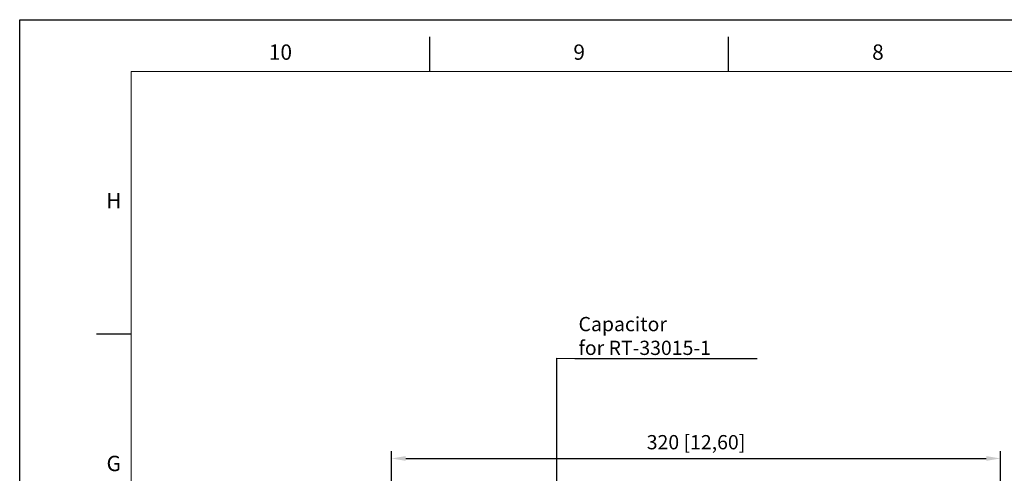
# Model space of a CAD drawing. Units: millimetres. Extents: x 2298 to 3944, y 203 to 1367.
# Drawn here: x 2298 to 2816, y 1128 to 1367 of the extents above; entities that cross this region are included whole.
import ezdxf
from ezdxf.enums import TextEntityAlignment as Align

# ---------------------------------------------------------------- set-up
doc = ezdxf.new("R2010")
doc.units = ezdxf.units.MM
doc.styles.add('DH1', font='arial.ttf', dxfattribs={"width": 0.8})
doc.styles.add('ROMANS', font='romans')
doc.styles.get("Standard").update_dxf_attribs({"font": 'txt.shx', "bigfont": 'chineset.shx'})
doc.dimstyles.new('ISO-25', dxfattribs={"dimtxt": 2.5, "dimasz": 2.5, "dimexe": 1.25, "dimexo": 0.625, "dimtad": 1, "dimtxsty": 'Standard', "dimcen": 2.5, "dimadec": 0, "dimazin": 0, "dimtfac": 1, "dimtmove": 0, "dimatfit": 3, "dimfxl": 0, "dimarcsym": 0})

# ---------------------------------------------------------------- blocks, each defined once
blk = doc.blocks.new('*D3')
at = {"color": 0, "lineweight": -2}
for p, q in [((2493.58, 916.38), (2493.58, 1139.49)), ((2813.62, 916.38), (2813.62, 1139.49)), ((2501.08, 1135.74), (2806.12, 1135.74))]:
    blk.add_line(p, q, dxfattribs=at)
at = {"color": 0}
for points in [[(2501.08, 1136.99), (2501.08, 1134.49), (2493.58, 1135.74)], [(2806.12, 1136.99), (2806.12, 1134.49), (2813.62, 1135.74)]]:
    blk.add_solid(points, dxfattribs=at)
at = {"layer": 'DEFPOINTS', "color": 0}
for p in [(2813.62, 1135.74), (2493.58, 913.38), (2813.62, 913.38)]:
    blk.add_point(p, dxfattribs=at)
at = {"color": 0, "insert": (2653.6, 1143.33), "char_height": 7.5, "attachment_point": 5, "style": 'ROMANS'}
blk.add_mtext('320 [12,60]', dxfattribs=at)

msp = doc.modelspace()

# ---------------------------------------------------------------- linework, layer by layer
for p, q in [((2298.16, 1366.63), (3943.97, 1366.63)), ((2298.16, 202.81), (2298.16, 1366.63)), ((2298.16, 1366.63), (3943.97, 1366.63)), ((2298.16, 202.81), (2298.16, 1366.63)), ((2298.16, 1366.63), (3943.97, 1366.63)), ((2298.16, 202.81), (2298.16, 1366.63)), ((2298.16, 1366.63), (3943.97, 1366.63)), ((2298.16, 202.81), (2298.16, 1366.63)), ((2298.16, 1366.63), (3943.97, 1366.63)), ((2298.16, 202.81), (2298.16, 1366.63)), ((2298.16, 1366.63), (3943.97, 1366.63)), ((2298.16, 202.81), (2298.16, 1366.63)), ((2298.16, 1366.63), (3943.97, 1366.63)), ((2298.16, 202.81), (2298.16, 1366.63)), ((2298.16, 1366.63), (3943.97, 1366.63)), ((2298.16, 202.81), (2298.16, 1366.63)), ((2513.69, 1339.43), (2513.69, 1357.59)), ((2670.7, 1339.43), (2670.7, 1357.59)), ((2356.69, 1201.19), (2338.52, 1201.19))]:
    msp.add_line(p, q)
at = {"color": 73, "lineweight": 20}
for p, q in [((3926.75, 1339.43), (2356.69, 1339.43)), ((2356.69, 1339.43), (2356.69, 233.52))]:
    msp.add_line(p, q, dxfattribs=at)

# ---------------------------------------------------------------- texts
at = {"style": 'DH1'}
for s, height, p in [('10', 8.072, (2435.19, 1348.51)), ('9', 8.07, (2592.2, 1348.51)), ('8', 8.07, (2749.2, 1348.51)), ('H', 8.07, (2347.6, 1270.31)), ('G', 8.07, (2347.6, 1132.07))]:
    msp.add_text(s, height=height, dxfattribs=at).set_placement(p, align=Align.MIDDLE)
at = {"insert": (2591.86, 1200.2), "char_height": 7.5, "attachment_point": 4, "style": 'ROMANS'}
msp.add_mtext('\\A1;Capacitor\\Pfor RT-33015-1', dxfattribs=at)

# ---------------------------------------------------------------- dimensions: what is measured, and where the dimension line sits
dim = msp.add_linear_dim(base=(2813.62, 1135.74), p1=(2493.58, 913.38), p2=(2813.62, 913.38), dimstyle='ISO-25', override={"dimscale": 3, "dimexo": 1, "dimdec": 0, "dimtxsty": 'ROMANS', "dimcen": 0, "dimtm": 0.03, "dimtfac": 0.6, "dimtdec": 0, "dimtofl": 0, "dimtzin": 8})
dim.commit()
dim.dimension.update_dxf_attribs({"geometry": '*D3', "text_midpoint": (2653.6, 1143.33)})

# ---------------------------------------------------------------- leaders
at = {"annotation_type": 0, "has_hookline": 1, "hookline_direction": 0, "text_width": 93.93}
msp.add_leader([(2580.44, 1031.38), (2580.44, 1188.56), (2589.99, 1188.33)], dimstyle='ISO-25', override={"dimscale": 3, "dimexo": 1, "dimdec": 0, "dimtxsty": 'ROMANS', "dimcen": 0, "dimtm": 0.03, "dimtfac": 0.6, "dimtdec": 0, "dimtofl": 0, "dimtzin": 8}, dxfattribs=at)

doc.saveas('drawing.dxf')
